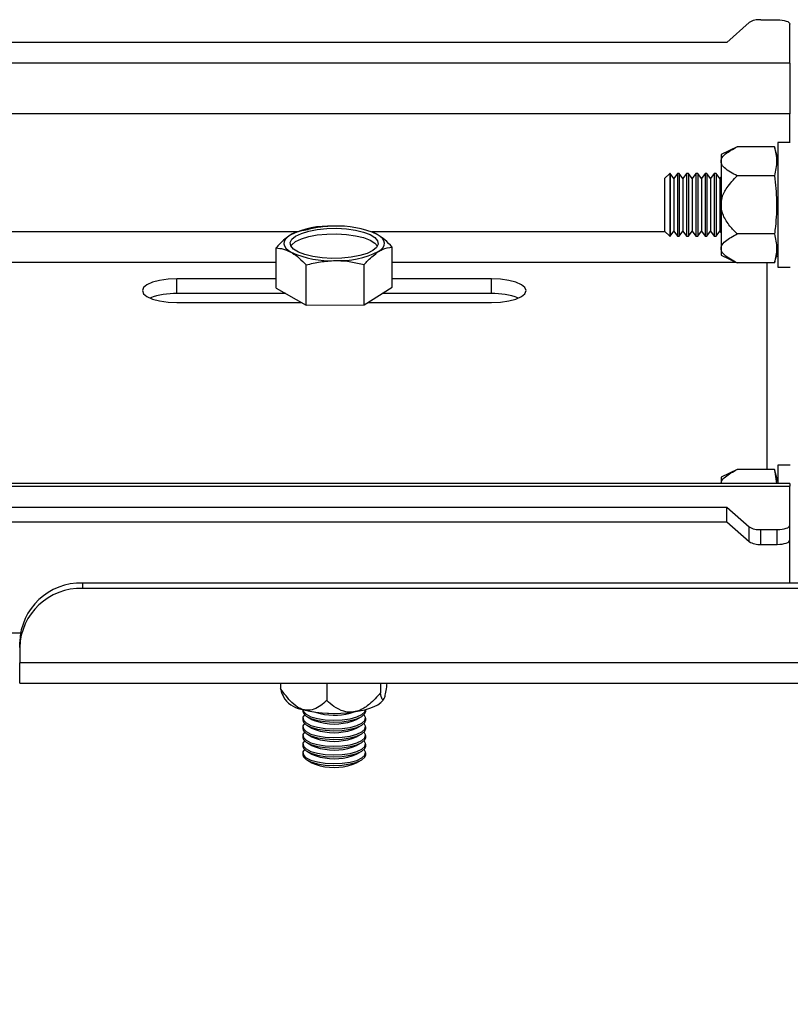
# Model space of a CAD drawing. Extents: x 5 to 292, y 5 to 205.
# Drawn here: x 60 to 63, y 70 to 73 of the extents above; entities that cross this region are included whole.
import ezdxf

# ---------------------------------------------------------------- set-up
doc = ezdxf.new("R2010")
doc.units = 0
doc.layers.get('0').update_dxf_attribs({"linetype": 'CONTINUOUS'})
doc.styles.add('SLDTEXTSTYLE0', font='TXT', dxfattribs={"width": 0.75})
doc.dimstyles.new('SLDDIMSTYLE1', dxfattribs={"dimtxt": 3.5, "dimasz": 3, "dimexe": 0, "dimexo": 0.0625, "dimgap": 0.875, "dimtad": 1, "dimlfac": 40, "dimrnd": 1e-09, "dimzin": 12, "dimtxsty": 'SLDTEXTSTYLE0', "dimsah": 1, "dimcen": 0.09, "dimazin": 3, "dimtfac": 1, "dimtofl": 0, "dimtmove": 0, "dimatfit": 3, "dimtolj": 1, "dimtzin": 12})

# ---------------------------------------------------------------- blocks, each defined once
blk = doc.blocks.new('_D_5')
at = {"color": 7, "linetype": 'CONTINUOUS'}
for p, q in [((138.0472, 71.9123), (138.0472, 57.3676)), ((18.0472, 71.2922), (18.0472, 57.3676)), ((138.0472, 58.3676), (18.0472, 58.3676))]:
    blk.add_line(p, q, dxfattribs=at)
for points in [[(18.0472, 58.3676), (21.0472, 57.9176), (21.0472, 58.8176)], [(138.0472, 58.3676), (135.0472, 58.8176), (135.0472, 57.9176)]]:
    blk.add_solid(points, dxfattribs=at)
at = {"color": 7, "linetype": 'CONTINUOUS', "insert": (72.8749, 62.8793), "char_height": 3.5, "attachment_point": 1, "style": 'SLDTEXTSTYLE0'}
blk.add_mtext('4800', dxfattribs=at)

msp = doc.modelspace()

# ---------------------------------------------------------------- linework, layer by layer
at = {"color": 7, "linetype": 'CONTINUOUS'}
for p, q in [((62.7328925, 73.326792), (62.8206257, 73.4055592)), ((62.8673501, 73.4165723), (62.9328925, 73.4165723)), ((62.9828925, 73.2434246), (62.9828925, 73.3994713)), ((62.7328925, 73.326792), (57.3096602, 73.326792)), ((62.9828925, 73.2434246), (57.3096602, 73.2434246)), ((62.9828925, 73.2434246), (62.9828925, 73.043157)), ((62.9828925, 73.043157), (57.3096602, 73.043157)), ((62.9828925, 72.9284795), (62.9828925, 73.043157)), ((62.7739102, 72.9116696), (62.7096602, 72.8807295)), ((62.9217812, 72.9116696), (62.7739102, 72.9116696)), ((62.9346602, 72.8636045), (62.9217812, 72.9116696)), ((62.9846602, 72.9284795), (62.9346602, 72.9284795)), ((62.9346602, 72.9284795), (62.9346602, 72.4329795)), ((62.7096602, 72.8807295), (62.7096602, 72.8539345)), ((62.7096602, 72.8539345), (62.7096602, 72.6807295)), ((62.5053602, 72.8057295), (62.4846602, 72.7850295)), ((62.5068326, 72.8057295), (62.5053602, 72.8057295)), ((62.5053602, 72.8057295), (62.5053602, 72.5557295)), ((62.5213269, 72.7850295), (62.5068326, 72.8057295)), ((62.5068326, 72.8057295), (62.5068326, 72.5557295)), ((62.5358212, 72.8057295), (62.5213269, 72.7850295)), ((62.5434993, 72.8057295), (62.5358212, 72.8057295)), ((62.5358212, 72.8057295), (62.5358212, 72.5557295)), ((62.5579936, 72.7850295), (62.5434993, 72.8057295)), ((62.5434993, 72.8057295), (62.5434993, 72.5557295)), ((62.5724879, 72.8057295), (62.5579936, 72.7850295)), ((62.5801659, 72.8057295), (62.5724879, 72.8057295)), ((62.5724879, 72.8057295), (62.5724879, 72.5557295)), ((62.5946602, 72.7850295), (62.5801659, 72.8057295)), ((62.5801659, 72.8057295), (62.5801659, 72.5557295)), ((62.6091545, 72.8057295), (62.5946602, 72.7850295)), ((62.6168326, 72.8057295), (62.6091545, 72.8057295)), ((62.6091545, 72.8057295), (62.6091545, 72.5557295)), ((62.6313269, 72.7850295), (62.6168326, 72.8057295)), ((62.6168326, 72.8057295), (62.6168326, 72.5557295)), ((62.6458212, 72.8057295), (62.6313269, 72.7850295)), ((62.6534993, 72.8057295), (62.6458212, 72.8057295)), ((62.6458212, 72.8057295), (62.6458212, 72.5557295)), ((62.6679936, 72.7850295), (62.6534993, 72.8057295)), ((62.6534993, 72.8057295), (62.6534993, 72.5557295)), ((62.6824879, 72.8057295), (62.6679936, 72.7850295)), ((62.6901659, 72.8057295), (62.6824879, 72.8057295)), ((62.6824879, 72.8057295), (62.6824879, 72.5557295)), ((62.7046602, 72.7850295), (62.6901659, 72.8057295)), ((62.6901659, 72.8057295), (62.6901659, 72.5557295)), ((62.7096602, 72.7921702), (62.7046602, 72.7850295)), ((62.9217812, 72.7961995), (62.7739102, 72.7961995)), ((62.4846602, 72.7850295), (62.4846602, 72.5764295)), ((62.5213269, 72.7850295), (62.5213269, 72.5764295)), ((62.5579936, 72.7850295), (62.5579936, 72.5764295)), ((62.5946602, 72.7850295), (62.5946602, 72.5764295)), ((62.6313269, 72.7850295), (62.6313269, 72.5764295)), ((62.6679936, 72.7850295), (62.6679936, 72.5764295)), ((62.7046602, 72.7850295), (62.7046602, 72.5764295)), ((62.7096602, 72.6807295), (62.7096602, 72.5075244)), ((61.0306204, 72.5733107), (57.3096602, 72.5733107)), ((61.0169086, 72.5709174), (61.0143952, 72.5698589)), ((62.487779, 72.5733107), (61.3214572, 72.5733107)), ((62.4846602, 72.5764295), (62.5053602, 72.5557295)), ((62.5068326, 72.5557295), (62.5213269, 72.5764295)), ((62.5235107, 72.5733107), (62.5191431, 72.5733107)), ((62.5213269, 72.5764295), (62.5358212, 72.5557295)), ((62.5434993, 72.5557295), (62.5579936, 72.5764295)), ((62.5601773, 72.5733107), (62.5558098, 72.5733107)), ((62.5579936, 72.5764295), (62.5724879, 72.5557295)), ((62.5801659, 72.5557295), (62.5946602, 72.5764295)), ((62.596844, 72.5733107), (62.5924765, 72.5733107)), ((62.5946602, 72.5764295), (62.6091545, 72.5557295)), ((62.6168326, 72.5557295), (62.6313269, 72.5764295)), ((62.6335107, 72.5733107), (62.6291431, 72.5733107)), ((62.6313269, 72.5764295), (62.6458212, 72.5557295)), ((62.6534993, 72.5557295), (62.6679936, 72.5764295)), ((62.6701773, 72.5733107), (62.6658098, 72.5733107)), ((62.6679936, 72.5764295), (62.6824879, 72.5557295)), ((62.6901659, 72.5557295), (62.7046602, 72.5764295)), ((62.706844, 72.5733107), (62.7024765, 72.5733107)), ((62.7046602, 72.5764295), (62.7096602, 72.5692887)), ((62.9217812, 72.5652594), (62.7739102, 72.5652594)), ((62.5053602, 72.5557295), (62.5068326, 72.5557295)), ((62.5358212, 72.5557295), (62.5434993, 72.5557295)), ((62.5724879, 72.5557295), (62.5801659, 72.5557295)), ((62.6091545, 72.5557295), (62.6168326, 72.5557295)), ((62.6458212, 72.5557295), (62.6534993, 72.5557295)), ((62.6824879, 72.5557295), (62.6901659, 72.5557295)), ((60.9412675, 72.350003), (60.9412675, 72.5094094)), ((61.403053, 72.3532012), (61.403053, 72.5126076)), ((62.7096602, 72.5075244), (62.7096602, 72.4807295)), ((62.7096602, 72.4807295), (62.7739102, 72.4497893)), ((62.9217812, 72.4497893), (62.9346602, 72.4978545)), ((57.3096602, 72.4531501), (60.9412675, 72.4531501)), ((61.0607629, 72.2824125), (61.0607629, 72.4418189)), ((61.2916557, 72.2840117), (61.2916557, 72.443418)), ((61.403053, 72.4531501), (62.7669313, 72.4531501)), ((62.9217812, 72.4497893), (62.7739102, 72.4497893)), ((62.8909102, 72.4497893), (62.8909102, 71.629094)), ((62.9346602, 72.4329795), (62.9846602, 72.4329795)), ((60.9412675, 72.3868837), (60.5471602, 72.3868837)), ((60.5471602, 72.3281529), (60.5471602, 72.3868837)), ((61.7971602, 72.3868837), (61.403053, 72.3868837)), ((61.7971602, 72.3281529), (61.7971602, 72.3868837)), ((60.9798969, 72.3281529), (60.5471602, 72.3281529)), ((60.9412675, 72.350003), (61.0607629, 72.2824125)), ((61.2916557, 72.2840117), (61.403053, 72.3532012)), ((61.7971602, 72.3281529), (61.3627245, 72.3281529)), ((60.5471602, 72.2928282), (61.0423488, 72.2928282)), ((61.0607629, 72.2824125), (61.2916557, 72.2840117)), ((61.3058506, 72.2928282), (61.7971602, 72.2928282)), ((62.7739102, 71.629094), (62.7096602, 71.5981539)), ((62.9217812, 71.629094), (62.7739102, 71.629094)), ((62.9346602, 71.5810289), (62.9217812, 71.629094)), ((62.9217812, 71.629094), (62.9299607, 71.5726737)), ((62.9846602, 71.6459039), (62.9346602, 71.6459039)), ((62.9346602, 71.6459039), (62.9346602, 71.5726737)), ((62.7096602, 71.5981539), (62.7096602, 71.571359)), ((62.9828925, 71.5726737), (57.3096602, 71.5726737)), ((57.3096602, 71.5632507), (62.9828925, 71.5632507)), ((62.9828925, 71.5726737), (62.9828925, 71.5632507)), ((62.9828925, 71.407204), (62.9828925, 71.5632507)), ((57.3096602, 71.4798833), (62.7328925, 71.4798833)), ((62.7328925, 71.4798833), (62.8206257, 71.4011161)), ((62.7328925, 71.4211525), (62.7328925, 71.4798833)), ((57.3096602, 71.4211525), (62.7328925, 71.4211525)), ((62.7328925, 71.4211525), (62.8206257, 71.3423853)), ((62.8206257, 71.3423853), (62.8206257, 71.4011161)), ((62.8673501, 71.390103), (62.9328925, 71.390103)), ((62.8673501, 71.3313722), (62.8673501, 71.390103)), ((62.9328925, 71.3313722), (62.9328925, 71.390103)), ((62.9828925, 71.3484732), (62.9828925, 71.407204)), ((62.9828925, 71.1777867), (62.9828925, 71.3484732)), ((62.8673501, 71.3313722), (62.9328925, 71.3313722)), ((60.1721602, 71.1777867), (60.1721602, 71.1564104)), ((63.7596602, 71.1777867), (60.1721602, 71.1777867)), ((63.7596602, 71.1564104), (60.1721602, 71.1564104)), ((59.9250766, 70.9786418), (57.3921602, 70.9786418)), ((59.9221602, 70.9214873), (59.9221602, 70.9428635)), ((59.9221602, 70.9214873), (59.9221602, 70.8604072)), ((59.9221602, 70.7798047), (59.9221602, 70.8604072)), ((63.5807608, 70.8604072), (59.9221602, 70.8604072)), ((59.9221602, 70.7798047), (63.4700392, 70.7798047)), ((60.9588344, 70.7798047), (60.9588344, 70.7585077)), ((61.1421071, 70.7798047), (61.1421071, 70.7104487)), ((61.355433, 70.7798047), (61.355433, 70.7407043)), ((60.9651797, 70.7357571), (60.9752562, 70.7163986)), ((61.0471602, 70.6749901), (61.0471602, 70.6678606)), ((61.0471602, 70.6406202), (61.0471602, 70.6333562)), ((61.0653745, 70.6456377), (61.0830582, 70.6356976)), ((61.2612623, 70.6356976), (61.278946, 70.6456377)), ((61.2971602, 70.6678606), (61.2971602, 70.6749901)), ((61.2971602, 70.6333562), (61.2971602, 70.6406202)), ((61.0471602, 70.6061159), (61.0471602, 70.5988519)), ((61.0653745, 70.6111333), (61.0830582, 70.6011933)), ((61.2612623, 70.6011933), (61.278946, 70.6111333)), ((61.2971602, 70.5988519), (61.2971602, 70.6061159)), ((61.0471602, 70.5716115), (61.0471602, 70.5643475)), ((61.0653745, 70.576629), (61.0830582, 70.5666889)), ((61.2612623, 70.5666889), (61.278946, 70.576629)), ((61.2971602, 70.5643475), (61.2971602, 70.5716115)), ((61.0471602, 70.5371072), (61.0471602, 70.5298432)), ((61.0653745, 70.5421246), (61.0830582, 70.5321846)), ((61.2612623, 70.5321846), (61.278946, 70.5421246)), ((61.2971602, 70.5298432), (61.2971602, 70.5371072)), ((61.0471602, 70.5026028), (61.0471602, 70.4953389)), ((61.0653745, 70.5076203), (61.0830582, 70.4976802)), ((61.2612623, 70.4976802), (61.278946, 70.5076203)), ((61.2971602, 70.4953389), (61.2971602, 70.5026028)), ((61.0653745, 70.473116), (61.0830582, 70.4631759)), ((61.2612623, 70.4631759), (61.278946, 70.473116))]:
    msp.add_line(p, q, dxfattribs=at)
at = {"color": 7, "linetype": 'CONTINUOUS', "flags": 128}
for points in [[(62.9328925, 73.4165723), (62.942647, 73.4162437), (62.9520266, 73.4152706), (62.960671, 73.4136903), (62.9682478, 73.4115636), (62.9744659, 73.4089721), (62.9790864, 73.4060156), (62.9819317, 73.4028076), (62.9828925, 73.3994713)], [(60.9969661, 72.5607902), (60.9858727, 72.5526867), (60.9779667, 72.5441574), (60.9733834, 72.5353481), (60.9722012, 72.5264096), (60.9744404, 72.5174948), (60.9800626, 72.5087562), (60.9889717, 72.5003433), (61.0010152, 72.4924001)], [(61.0188654, 72.5566657), (61.0414926, 72.5676086), (61.0706721, 72.576555), (61.1049406, 72.5830564), (61.1425798, 72.5867868), (61.1817023, 72.587559), (61.2203463, 72.5853343), (61.256574, 72.5802244), (61.2885689, 72.5724854), (61.3147266, 72.5625055), (61.3337354, 72.5507849), (61.3446421, 72.5379116), (61.3468999, 72.5245309), (61.3403955, 72.5113139), (61.3254551, 72.4989233), (61.3028278, 72.4879804), (61.2736484, 72.4790339), (61.2393799, 72.4725325), (61.2017407, 72.4688022), (61.1626182, 72.46803), (61.1239742, 72.4702546), (61.0877465, 72.4753646), (61.0557516, 72.4831035), (61.0295939, 72.4930835), (61.0105851, 72.504804), (60.9996784, 72.5176774), (60.9974206, 72.531058), (61.003925, 72.5442751), (61.0188654, 72.5566657)], [(61.0188654, 72.5346416), (61.0414926, 72.5455845), (61.0706721, 72.554531), (61.1049406, 72.5610324), (61.1425798, 72.5647627), (61.1817023, 72.5655349), (61.2203463, 72.5633103), (61.256574, 72.5582004), (61.2885689, 72.5504614), (61.3147266, 72.5404814), (61.3337354, 72.5287609), (61.3441729, 72.5167825)], [(61.3473544, 72.4947988), (61.3584478, 72.5029022), (61.3663538, 72.5114315), (61.3709371, 72.5202408), (61.3721192, 72.5291794), (61.36988, 72.5380942), (61.3642578, 72.5468328), (61.3553487, 72.5552457), (61.3433053, 72.5631888)], [(61.0001476, 72.5167825), (61.003925, 72.522251), (61.0188654, 72.5346416)], [(60.5471602, 72.3868837), (60.5115726, 72.3852813), (60.4784102, 72.3805832), (60.449933, 72.3731096), (60.4280817, 72.3633698), (60.4143454, 72.3520276), (60.4096602, 72.339856), (60.4143454, 72.3276843), (60.4280817, 72.3163421), (60.449933, 72.3066023), (60.4784102, 72.2991287), (60.5115726, 72.2944306), (60.5471602, 72.2928282)], [(61.7971602, 72.2928282), (61.8327478, 72.2944306), (61.8659102, 72.2991287), (61.8943874, 72.3066023), (61.9162387, 72.3163421), (61.929975, 72.3276843), (61.9346602, 72.339856), (61.929975, 72.3520276), (61.9162387, 72.3633698), (61.8943874, 72.3731096), (61.8659102, 72.3805832), (61.8327478, 72.3852813), (61.7971602, 72.3868837)], [(61.0400303, 72.2941396), (61.0393454, 72.2932969), (61.0389858, 72.2928282)], [(62.9328925, 71.390103), (62.942647, 71.3904316), (62.9520266, 71.3914047), (62.960671, 71.392985), (62.9682478, 71.3951117), (62.9744659, 71.3977032), (62.9790864, 71.4006597), (62.9819317, 71.4038677), (62.9828925, 71.407204)], [(62.9328925, 71.3313722), (62.942647, 71.3317008), (62.9520266, 71.3326739), (62.960671, 71.3342542), (62.9682478, 71.336381), (62.9744659, 71.3389724), (62.9790864, 71.3419289), (62.9819317, 71.345137), (62.9828925, 71.3484732)], [(61.24877, 70.6652013), (61.2722288, 70.6691619), (61.2939753, 70.6741359), (61.3136375, 70.6800382), (61.3308791, 70.6867677), (61.3454049, 70.6942094), (61.3569664, 70.7022359), (61.3653659, 70.7107099), (61.3704595, 70.7194863)], [(61.0471602, 70.6751245), (61.0493849, 70.6670946), (61.060272, 70.6560632), (61.0794574, 70.6464454), (61.1055181, 70.6389547)], [(61.0471602, 70.6678606), (61.0493849, 70.6598306), (61.060272, 70.6487992), (61.0794574, 70.6391814), (61.1055181, 70.6316907)], [(61.0536733, 70.6542404), (61.0476034, 70.6442172), (61.0493849, 70.6325903), (61.060272, 70.6215588), (61.0794574, 70.6119411), (61.1055181, 70.6044503)], [(61.0927902, 70.6656011), (61.093015, 70.6655112), (61.116554, 70.6585646)], [(61.1055181, 70.6389547), (61.1365213, 70.6341465), (61.1701678, 70.6323775), (61.203962, 70.6337788), (61.2353976, 70.6382465), (61.2621432, 70.6454493), (61.2822151, 70.654853), (61.2941248, 70.6657602), (61.2971602, 70.6751245)], [(61.1055181, 70.6316907), (61.1365213, 70.6268825), (61.1701678, 70.6251135), (61.203962, 70.6265148), (61.2353976, 70.6309825), (61.2621432, 70.6381854), (61.2822151, 70.6475891), (61.2941248, 70.6584962), (61.2971602, 70.6678606)], [(61.1055181, 70.6044503), (61.1365213, 70.5996421), (61.1701678, 70.5978731), (61.203962, 70.5992744), (61.2353976, 70.6037422), (61.2621432, 70.610945), (61.2822151, 70.6203487), (61.2941248, 70.6312558), (61.296989, 70.6428575), (61.2906471, 70.6542404)], [(61.1455576, 70.6605918), (61.1701678, 70.6596178), (61.1987628, 70.6605918)], [(61.0471602, 70.6333562), (61.0493849, 70.6253263), (61.060272, 70.6142948), (61.0794574, 70.6046771), (61.1055181, 70.5971864)], [(61.0536733, 70.619736), (61.0476034, 70.6097129), (61.0493849, 70.5980859), (61.060272, 70.5870545), (61.0794574, 70.5774367), (61.1055181, 70.569946)], [(61.0830582, 70.6356976), (61.093015, 70.6310069), (61.116554, 70.6240602)], [(61.0830582, 70.6011933), (61.093015, 70.5965025), (61.116554, 70.5895559)], [(61.1055181, 70.5971864), (61.1365213, 70.5923782), (61.1701678, 70.5906091), (61.203962, 70.5920105), (61.2353976, 70.5964782), (61.2621432, 70.603681), (61.2822151, 70.6130847), (61.2941248, 70.6239919), (61.2971602, 70.6333562)], [(61.1055181, 70.569946), (61.1365213, 70.5651378), (61.1701678, 70.5633688), (61.203962, 70.5647701), (61.2353976, 70.5692378), (61.2621432, 70.5764407), (61.2822151, 70.5858444), (61.2941248, 70.5967515), (61.296989, 70.6083531), (61.2906471, 70.619736)], [(61.0471602, 70.5988519), (61.0493849, 70.5908219), (61.060272, 70.5797905), (61.0794574, 70.5701728), (61.1055181, 70.562682)], [(61.0471602, 70.5643475), (61.0493849, 70.5563176), (61.060272, 70.5452862), (61.0794574, 70.5356684), (61.1055181, 70.5281777)], [(61.0536733, 70.5852317), (61.0476034, 70.5752086), (61.0493849, 70.5635816), (61.060272, 70.5525501), (61.0794574, 70.5429324), (61.1055181, 70.5354417)], [(61.0830582, 70.5666889), (61.093015, 70.5619982), (61.116554, 70.5550516)], [(61.1055181, 70.562682), (61.1365213, 70.5578738), (61.1701678, 70.5561048), (61.203962, 70.5575061), (61.2353976, 70.5619739), (61.2621432, 70.5691767), (61.2822151, 70.5785804), (61.2941248, 70.5894875), (61.2971602, 70.5988519)], [(61.1055181, 70.5354417), (61.1365213, 70.5306335), (61.1701678, 70.5288644), (61.203962, 70.5302658), (61.2353976, 70.5347335), (61.2621432, 70.5419363), (61.2822151, 70.55134), (61.2941248, 70.5622472), (61.296989, 70.5738488), (61.2906471, 70.5852317)], [(61.1055181, 70.5281777), (61.1365213, 70.5233695), (61.1701678, 70.5216005), (61.203962, 70.5230018), (61.2353976, 70.5274695), (61.2621432, 70.5346724), (61.2822151, 70.544076), (61.2941248, 70.5549832), (61.2971602, 70.5643475)], [(61.0471602, 70.5298432), (61.0493849, 70.5218133), (61.060272, 70.5107818), (61.0794574, 70.5011641), (61.1055181, 70.4936733)], [(61.0536733, 70.5507274), (61.0476034, 70.5407042), (61.0493849, 70.5290772), (61.060272, 70.5180458), (61.0794574, 70.5084281), (61.1055181, 70.5009373)], [(61.0830582, 70.5321846), (61.093015, 70.5274938), (61.116554, 70.5205472)], [(61.1055181, 70.5009373), (61.1365213, 70.4961291), (61.1701678, 70.4943601), (61.203962, 70.4957614), (61.2353976, 70.5002292), (61.2621432, 70.507432), (61.2822151, 70.5168357), (61.2941248, 70.5277428), (61.296989, 70.5393445), (61.2906471, 70.5507274)], [(61.1055181, 70.4936733), (61.1365213, 70.4888652), (61.1701678, 70.4870961), (61.203962, 70.4884974), (61.2353976, 70.4929652), (61.2621432, 70.500168), (61.2822151, 70.5095717), (61.2941248, 70.5204788), (61.2971602, 70.5298432)], [(61.0471602, 70.4953389), (61.0493849, 70.4873089), (61.060272, 70.4762775), (61.0794574, 70.4666598), (61.1055181, 70.459169)], [(61.0536733, 70.516223), (61.0476034, 70.5061999), (61.0493849, 70.4945729), (61.060272, 70.4835415), (61.0794574, 70.4739237), (61.1055181, 70.466433)], [(61.0830582, 70.4976802), (61.093015, 70.4929895), (61.116554, 70.4860429)], [(61.1055181, 70.466433), (61.1365213, 70.4616248), (61.1701678, 70.4598558), (61.203962, 70.4612571), (61.2353976, 70.4657248), (61.2621432, 70.4729276), (61.2822151, 70.4823313), (61.2941248, 70.4932385), (61.296989, 70.5048401), (61.2906471, 70.516223)], [(61.1055181, 70.459169), (61.1365213, 70.4543608), (61.1701678, 70.4525918), (61.203962, 70.4539931), (61.2353976, 70.4584609), (61.2621432, 70.4656637), (61.2822151, 70.4750674), (61.2941248, 70.4859745), (61.2971602, 70.4953389)], [(61.0830582, 70.4631759), (61.093015, 70.4584852), (61.116554, 70.4515386)]]:
    msp.add_lwpolyline(points, dxfattribs=at)
at = {"color": 7, "linetype": 'CONTINUOUS'}
for centre, radius, start, end in [((62.8613606, 73.3373601), 0.0794384, 85.6759333, 120.8496161), ((61.1533337, 72.2361663), 0.3603214, 87.6495376, 115.7195832), ((61.1867921, 72.2137692), 0.3828713, 65.8712861, 92.7966771), ((61.1575283, 72.8418197), 0.3828713, 245.8712861, 272.7966771), ((61.1909868, 72.8194227), 0.3603214, 267.6495376, 295.7195832), ((60.5379468, 72.0488167), 0.2794881, 88.1108904, 110.5671579), ((61.8063736, 72.0488167), 0.2794881, 69.4328421, 91.8891096), ((62.8613606, 71.4693152), 0.0794384, 239.1503839, 274.3240667), ((62.8613606, 71.4105844), 0.0794384, 239.1503839, 274.3240667), ((60.1648491, 70.9350832), 0.2428136, 88.2745646, 178.1637932), ((60.1648491, 70.9137069), 0.2428136, 88.2745646, 178.1637932), ((61.0664574, 70.790557), 0.1175462, 219.1155765, 262.183362), ((61.1730584, 71.1917707), 0.5319846, 256.677346, 278.1820763), ((61.1714283, 70.9040458), 0.2515397, 257.3993975, 288.5690124), ((61.1716898, 70.8439853), 0.2267311, 255.9258687, 293.2697222), ((61.1716898, 70.809481), 0.2267311, 255.9258687, 293.2697222), ((61.1716898, 70.7749766), 0.2267311, 255.9258687, 293.2697222), ((61.1716898, 70.7404723), 0.2267311, 255.9258687, 293.2697222), ((61.1716898, 70.705968), 0.2267311, 255.9258687, 293.2697222), ((61.1716898, 70.6714636), 0.2267311, 255.9258687, 293.2697222)]:
    msp.add_arc(centre, radius, start, end, dxfattribs=at)
for points, knots in [([(62.7096602, 72.8539345), (62.7100953, 72.8572909), (62.7114185, 72.867499), (62.7300527, 72.8887374), (62.7567377, 72.9026904), (62.7739102, 72.9116696)], [0, 0, 0, 0, 0.1486596477, 0.4521371599, 1, 1, 1, 1]), ([(62.9217812, 72.9116696), (62.9258998, 72.8926101), (62.9342166, 72.854123), (62.9259527, 72.8156301), (62.9217812, 72.7961995)], [0, 0, 0, 0, 0.495215667, 1, 1, 1, 1]), ([(62.7739102, 72.7961995), (62.7644532, 72.800989), (62.7453391, 72.8106693), (62.7227708, 72.8269551), (62.7109558, 72.8420568), (62.7099729, 72.8510683), (62.7096602, 72.8539345)], [0, 0, 0, 0, 0.297586102, 0.601466602, 0.873238689, 1, 1, 1, 1]), ([(62.7096602, 72.6807295), (62.7105272, 72.6901666), (62.7127838, 72.7147305), (62.7348825, 72.7556052), (62.7596279, 72.7813439), (62.7739102, 72.7961995)], [0, 0, 0, 0, 0.208730385, 0.543300507, 1, 1, 1, 1]), ([(62.9217812, 72.7961995), (62.9253888, 72.7629), (62.9326572, 72.6958091), (62.9284669, 72.61837), (62.9230046, 72.5749775), (62.9217812, 72.5652594)], [0, 0, 0, 0, 0.43334584, 0.873092974, 1, 1, 1, 1]), ([(62.7739102, 72.5652594), (62.7639055, 72.5754335), (62.7422156, 72.5974906), (62.7185084, 72.6336663), (62.7100548, 72.6640615), (62.7097181, 72.6782839), (62.7096602, 72.6807295)], [0, 0, 0, 0, 0.315941481, 0.684953268, 0.945827964, 1, 1, 1, 1]), ([(60.9969661, 72.5607902), (60.9829615, 72.5502113), (60.964099, 72.5359629), (60.9459434, 72.5148476), (60.9412675, 72.5094094)], [0, 0, 0, 0, 0.742452384, 1, 1, 1, 1]), ([(61.0526647, 72.5785989), (61.0392397, 72.5768543), (61.0208837, 72.5744688), (61.0020306, 72.5636866), (60.9969661, 72.5607902)], [0, 0, 0, 0, 0.731369363, 1, 1, 1, 1]), ([(61.1681111, 72.5961845), (61.1653749, 72.5961455), (61.1446521, 72.5958502), (61.1055802, 72.5919135), (61.0704106, 72.5830642), (61.0526647, 72.5785989)], [0, 0, 0, 0, 0.070085765, 0.530782233, 1, 1, 1, 1]), ([(61.3433053, 72.5631888), (61.3418881, 72.5639927), (61.3370715, 72.5667249), (61.3322894, 72.5683026), (61.3289144, 72.5694162)], [0, 0, 0, 0, 0.294226597, 1, 1, 1, 1]), ([(61.403053, 72.5126076), (61.3933497, 72.5227877), (61.3737652, 72.5433347), (61.3535199, 72.5565308), (61.3433053, 72.5631888)], [0, 0, 0, 0, 0.495457964, 1, 1, 1, 1]), ([(62.7096602, 72.5075244), (62.7100953, 72.5108807), (62.7114185, 72.5210889), (62.7300527, 72.5423273), (62.7567377, 72.5562803), (62.7739102, 72.5652594)], [0, 0, 0, 0, 0.148659648, 0.45213716, 1, 1, 1, 1]), ([(62.9217812, 72.5652594), (62.9258998, 72.5462), (62.9342166, 72.5077128), (62.9259527, 72.4692199), (62.9217812, 72.4497893)], [0, 0, 0, 0, 0.495215667, 1, 1, 1, 1]), ([(60.9412675, 72.5094094), (60.9509708, 72.5086125), (60.9705552, 72.5070042), (60.9908006, 72.4972976), (61.0010152, 72.4924001)], [0, 0, 0, 0, 0.495457964, 1, 1, 1, 1]), ([(61.0010152, 72.4924001), (61.0024313, 72.4915791), (61.0131561, 72.485361), (61.0333773, 72.4702572), (61.0515788, 72.4513561), (61.0607629, 72.4418189)], [0, 0, 0, 0, 0.070085774, 0.530782237, 1, 1, 1, 1]), ([(61.2916557, 72.443418), (61.2963316, 72.4488562), (61.3144872, 72.4699715), (61.3333498, 72.48422), (61.3473544, 72.4947988)], [0, 0, 0, 0, 0.257547616, 1, 1, 1, 1]), ([(61.3473544, 72.4947988), (61.3524189, 72.4976952), (61.3712719, 72.5084775), (61.389628, 72.5108629), (61.403053, 72.5126076)], [0, 0, 0, 0, 0.268630637, 1, 1, 1, 1]), ([(62.7739102, 72.4497893), (62.7644532, 72.4545788), (62.7453391, 72.4642591), (62.7227708, 72.480545), (62.7109558, 72.4956466), (62.7099729, 72.5046581), (62.7096602, 72.5075244)], [0, 0, 0, 0, 0.297586102, 0.601466602, 0.873238689, 1, 1, 1, 1]), ([(61.0607629, 72.4418189), (61.0795119, 72.4466404), (61.1173537, 72.4563718), (61.1564723, 72.4583875), (61.1762093, 72.4594045)], [0, 0, 0, 0, 0.4954579638, 1, 1, 1, 1]), ([(61.1762093, 72.4594045), (61.1789456, 72.4594034), (61.1996684, 72.4593951), (61.2387403, 72.4559997), (61.2739098, 72.4476375), (61.2916557, 72.443418)], [0, 0, 0, 0, 0.070085765, 0.530782233, 1, 1, 1, 1]), ([(62.9283532, 72.4743162), (62.9302389, 72.4750556), (62.9324748, 72.4759323), (62.9343643, 72.4779905), (62.9346602, 72.4783128)], [0, 0, 0, 0, 0.84340299, 1, 1, 1, 1]), ([(62.7096602, 71.571359), (62.7100953, 71.5747154), (62.7114185, 71.5849235), (62.7300527, 71.6061619), (62.7567377, 71.6201149), (62.7739102, 71.629094)], [0, 0, 0, 0, 0.1486596477, 0.4521371599, 1, 1, 1, 1]), ([(61.0504707, 70.674103), (61.0451436, 70.6759087), (61.0289413, 70.6814007), (60.995232, 70.7077507), (60.973086, 70.7386336), (60.9588344, 70.7585077)], [0, 0, 0, 0, 0.1486596477, 0.4521371599, 1, 1, 1, 1]), ([(60.9588344, 70.7585077), (60.9600627, 70.7526334), (60.9621235, 70.7427776), (60.9646141, 70.7379438), (60.9656203, 70.7359911)], [0, 0, 0, 0, 0.596022041, 1, 1, 1, 1]), ([(61.3811971, 70.7798047), (61.3799093, 70.7695109), (61.3773394, 70.7489696), (61.3735478, 70.7287796), (61.3712048, 70.7217289), (61.3704595, 70.7194863)], [0, 0, 0, 0, 0.406532522, 0.811236107, 1, 1, 1, 1]), ([(61.355433, 70.7407043), (61.3417104, 70.725337), (61.3179349, 70.6987119), (61.2801778, 70.6725909), (61.2574874, 70.6672523), (61.24877, 70.6652013)], [0, 0, 0, 0, 0.456699493, 0.791269615, 1, 1, 1, 1]), ([(61.3704595, 70.7194863), (61.369586, 70.7176188), (61.3669291, 70.7119388), (61.3614014, 70.7150448), (61.3577699, 70.7306573), (61.355433, 70.7407043)], [0, 0, 0, 0, 0.148659648, 0.45213716, 1, 1, 1, 1]), ([(61.1421071, 70.7104487), (61.1345053, 70.7035554), (61.1191408, 70.689623), (61.0932921, 70.675194), (61.0693229, 70.6703769), (61.0550201, 70.6732038), (61.0504707, 70.674103)], [0, 0, 0, 0, 0.297586102, 0.601466602, 0.873238689, 1, 1, 1, 1]), ([(61.24877, 70.6652013), (61.246511, 70.6649353), (61.2333734, 70.6633884), (61.2052965, 70.6673501), (61.17188, 70.6848882), (61.1515052, 70.7023803), (61.1421071, 70.7104487)], [0, 0, 0, 0, 0.054172036, 0.315046732, 0.684058519, 1, 1, 1, 1])]:
    msp.add_open_spline(points, degree=3, knots=knots, dxfattribs=at)

# ---------------------------------------------------------------- dimensions: what is measured, and where the dimension line sits
dim = msp.add_linear_dim(base=(18.0471602, 58.3675871), p1=(138.0471602, 72.4122893), p2=(18.0471602, 71.7921621), dimstyle='SLDDIMSTYLE1', dxfattribs=at)
dim.commit()
dim.dimension.update_dxf_attribs({"geometry": '_D_5', "text_midpoint": (78.0471602, 58.3675871), "dimtype": 160})

doc.saveas('drawing.dxf')
